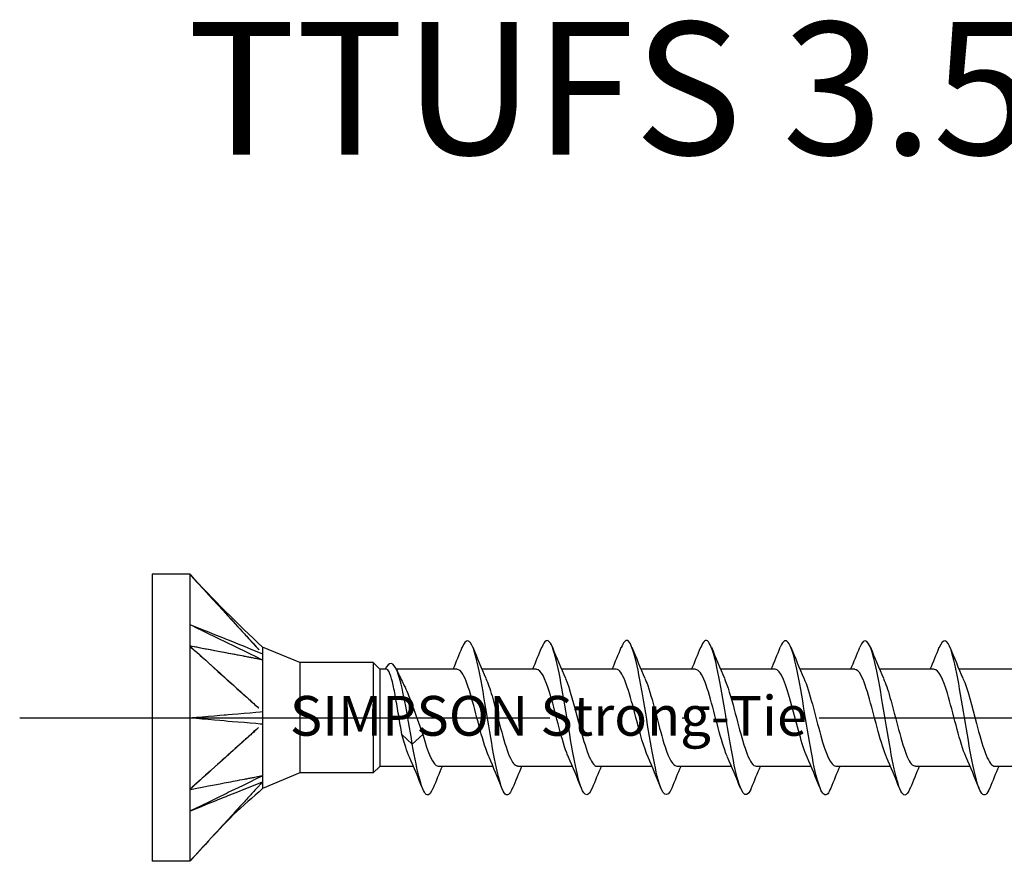
# Model space of a CAD drawing. Units: millimetres. Extents: x 2817 to 5230, y 833 to 1369.
# Drawn here: x 3421 to 3443, y 1061 to 1080 of the extents above; entities that cross this region are included whole.
import ezdxf

# ---------------------------------------------------------------- set-up
doc = ezdxf.new("R2010")
doc.units = ezdxf.units.MM
doc.linetypes.add('ACAD_ISO10W100', pattern=[18, 12, -3, 0, -3])
doc.layers.add('Axis', color=4, linetype='ACAD_ISO10W100')
doc.layers.add('Part', color=7, linetype='Continuous', lineweight=25)
doc.styles.get("Standard").update_dxf_attribs({"font": 'arial.ttf'})

# ---------------------------------------------------------------- blocks, each defined once
blk = doc.blocks.new('TTUFS 3.5X40')
at = {"layer": 'Axis'}
blk.add_line((-3, 0), (43, 0), dxfattribs=at)
at = {"layer": 'Part'}
for p, q in [((0, 3.25), (0, -3.25)), ((0.85, 3.25), (0, 3.25)), ((0.85, 3.25), (0.85, 1.625)), ((0.85, 1.625), (0.85, -1.625)), ((3.345, 1.25), (2.5, 1.6)), ((3.345, 1.25), (3.345, -1.25)), ((5, 1.25), (3.345, 1.25)), ((5, 1.25), (5, -1.25)), ((5.15, 1.1), (5, 1.25)), ((5.15, 1.1), (5.15, -1.1)), ((5.302, 1.1), (5.15, 1.1)), ((6.902, 1.1), (5.526, 1.1)), ((8.702, 1.1), (7.463, 1.1)), ((10.502, 1.1), (9.263, 1.1)), ((12.302, 1.1), (11.063, 1.1)), ((14.102, 1.1), (12.863, 1.1)), ((15.902, 1.1), (14.663, 1.1)), ((17.702, 1.1), (16.463, 1.1)), ((19.502, 1.1), (18.263, 1.1)), ((5.652, -0.376), (5.888, -0.599)), ((5.888, -0.599), (6.125, -0.376)), ((5.15, -1.1), (5, -1.25)), ((5.913, -1.1), (5.15, -1.1)), ((7.713, -1.1), (6.475, -1.1)), ((9.513, -1.1), (8.275, -1.1)), ((11.313, -1.1), (10.075, -1.1)), ((13.113, -1.1), (11.875, -1.1)), ((14.913, -1.1), (13.675, -1.1)), ((16.713, -1.1), (15.475, -1.1)), ((18.513, -1.1), (17.275, -1.1)), ((20.313, -1.1), (19.075, -1.1)), ((3.345, -1.25), (2.5, -1.6)), ((5, -1.25), (3.345, -1.25)), ((0.85, -1.625), (0.85, -3.25)), ((0.85, -3.25), (0, -3.25))]:
    blk.add_line(p, q, dxfattribs=at)
for points, knots in [([(0.85, 3.25), (0.934, 3.159), (1.62, 2.41), (1.813, 2.2), (1.95, 2.05), (2.122, 1.863), (2.156, 1.825), (2.207, 1.77), (2.263, 1.709), (2.307, 1.661), (2.345, 1.619), (2.399, 1.56), (2.409, 1.55), (2.417, 1.541)], [0.000001, 0.000001, 0.000001, 0.000001, 0.0384543, 0.0384543, 0.1345902, 0.1345902, 0.1586236, 0.1586236, 0.1700872, 0.1700872, 0.2560705, 0.2560705, 0.2896502, 0.2896502, 0.2896502, 0.2896502]), ([(0.85, 3.25), (0.985, 3.102), (1.972, 2.026), (2.262, 1.709), (2.335, 1.628), (2.409, 1.548)], [-0.1476095, -0.1476095, -0.1476095, -0.1476095, -0.0478353, -0.0478353, -0.0138142, -0.0138142, -0.0138142, -0.0138142]), ([(0.85, 2.113), (0.925, 2.076), (1.62, 1.738), (1.73, 1.685), (2.423, 1.348), (2.5, 1.311)], [-0.05169206, -0.05169206, -0.05169206, -0.05169206, -0.02584654, -0.02584654, -0.000001, -0.000001, -0.000001, -0.000001]), ([(0.85, 2.113), (0.929, 2.081), (1.62, 1.804), (1.73, 1.759), (2.424, 1.48), (2.5, 1.45)], [0.000001, 0.000001, 0.000001, 0.000001, 0.02667335, 0.02667335, 0.05334567, 0.05334567, 0.05334567, 0.05334567]), ([(8.159, -1.587), (8.095, -1.746), (8.031, -1.792), (7.968, -1.697), (7.851, -1.524), (7.735, -0.893), (7.619, -0.186), (7.503, 0.52), (7.386, 1.253), (7.27, 1.568), (7.186, 1.797), (7.101, 1.794), (7.017, 1.59)], [90.683526, 90.683526, 90.683526, 90.683526, 91.352797, 91.352797, 91.352797, 92.57022, 92.57022, 92.57022, 93.787643, 93.787643, 93.787643, 94.670441, 94.670441, 94.670441, 94.670441]), ([(9.959, -1.59), (9.877, -1.79), (9.794, -1.798), (9.711, -1.581), (9.595, -1.277), (9.479, -0.551), (9.363, 0.156), (9.246, 0.863), (9.13, 1.504), (9.014, 1.689), (8.948, 1.794), (8.883, 1.75), (8.817, 1.587)], [84.400341, 84.400341, 84.400341, 84.400341, 85.265681, 85.265681, 85.265681, 86.483104, 86.483104, 86.483104, 87.700527, 87.700527, 87.700527, 88.387255, 88.387255, 88.387255, 88.387255]), ([(13.559, -1.596), (13.555, -1.606), (13.552, -1.615), (13.548, -1.623), (13.432, -1.889), (13.315, -1.701), (13.199, -1.175), (13.083, -0.648), (12.967, 0.181), (12.85, 0.81), (12.734, 1.44), (12.618, 1.826), (12.502, 1.736), (12.473, 1.714), (12.445, 1.664), (12.417, 1.592)], [71.83397, 71.83397, 71.83397, 71.83397, 71.874025, 71.874025, 71.874025, 73.091448, 73.091448, 73.091448, 74.308871, 74.308871, 74.308871, 75.526295, 75.526295, 75.526295, 75.820885, 75.820885, 75.820885, 75.820885]), ([(15.359, -1.593), (15.337, -1.651), (15.314, -1.694), (15.292, -1.72), (15.175, -1.851), (15.059, -1.509), (14.943, -0.9), (14.827, -0.29), (14.71, 0.544), (14.594, 1.097), (14.478, 1.65), (14.362, 1.885), (14.245, 1.659), (14.236, 1.641), (14.227, 1.619), (14.217, 1.595)], [65.550785, 65.550785, 65.550785, 65.550785, 65.786909, 65.786909, 65.786909, 67.004332, 67.004332, 67.004332, 68.221755, 68.221755, 68.221755, 69.439178, 69.439178, 69.439178, 69.5377, 69.5377, 69.5377, 69.5377]), ([(17.159, -1.589), (17.118, -1.694), (17.077, -1.752), (17.035, -1.75), (16.919, -1.743), (16.803, -1.259), (16.687, -0.59), (16.57, 0.079), (16.454, 0.886), (16.338, 1.342), (16.231, 1.761), (16.124, 1.857), (16.017, 1.595)], [59.267599, 59.267599, 59.267599, 59.267599, 59.699792, 59.699792, 59.699792, 60.917216, 60.917216, 60.917216, 62.134639, 62.134639, 62.134639, 63.254514, 63.254514, 63.254514, 63.254514]), ([(18.959, -1.587), (18.899, -1.737), (18.839, -1.788), (18.779, -1.713), (18.663, -1.568), (18.547, -0.96), (18.431, -0.258), (18.314, 0.445), (18.198, 1.194), (18.082, 1.535), (17.994, 1.794), (17.905, 1.804), (17.817, 1.591)], [52.984414, 52.984414, 52.984414, 52.984414, 53.612676, 53.612676, 53.612676, 54.830099, 54.830099, 54.830099, 56.047523, 56.047523, 56.047523, 56.971329, 56.971329, 56.971329, 56.971329]), ([(0.85, 1.625), (0.934, 1.55), (1.62, 0.932), (1.813, 0.758), (1.95, 0.635), (2.122, 0.48), (2.156, 0.449), (2.207, 0.403), (2.263, 0.353), (2.307, 0.314), (2.345, 0.279), (2.399, 0.23), (2.409, 0.222), (2.417, 0.214)], [0.000001, 0.000001, 0.000001, 0.000001, 0.0384543, 0.0384543, 0.1345902, 0.1345902, 0.1586236, 0.1586236, 0.1700872, 0.1700872, 0.2560705, 0.2560705, 0.2896502, 0.2896502, 0.2896502, 0.2896502]), ([(2.5, 1.311), (2.492, 1.311), (2.484, 1.311), (2.464, 1.315), (2.454, 1.318), (2.424, 1.325), (2.417, 1.327), (2.345, 1.34), (2.307, 1.347), (2.242, 1.36), (2.216, 1.365), (2.156, 1.376), (2.122, 1.383), (1.95, 1.415), (1.813, 1.442), (1.62, 1.478), (0.934, 1.609), (0.85, 1.625)], [0.000001, 0.000001, 0.000001, 0.000001, 0.00422365, 0.00422365, 0.00770481, 0.00770481, 0.01354891, 0.01354891, 0.02044757, 0.02044757, 0.02504646, 0.02504646, 0.03117778, 0.03117778, 0.05570368, 0.05570368, 0.06551375, 0.06551375, 0.06551375, 0.06551375]), ([(0.85, 1.625), (0.985, 1.503), (1.972, 0.615), (2.262, 0.353), (2.335, 0.286), (2.409, 0.219)], [-0.1476095, -0.1476095, -0.1476095, -0.1476095, -0.0478353, -0.0478353, -0.0138142, -0.0138142, -0.0138142, -0.0138142]), ([(2.409, 1.328), (2.164, 1.376), (1.588, 1.484), (1.487, 1.504), (0.944, 1.607), (0.85, 1.625)], [-0.09560427, -0.09560427, -0.09560427, -0.09560427, -0.04314856, -0.04314856, 0, 0, 0, 0]), ([(2.5, 1.6), (2.5, 1.6), (2.5, 1.6), (2.5, 1.598), (2.5, 1.585), (2.5, 1.527), (2.496, 1.474), (2.5, 1.45)], [0.03447292, 0.03447292, 0.03447292, 0.03447292, 0.03515068, 0.03515068, 0.04582389, 0.04582389, 0.06122132, 0.06122132, 0.06122132, 0.06122132]), ([(11.759, -1.594), (11.658, -1.841), (11.557, -1.774), (11.455, -1.405), (11.339, -0.982), (11.223, -0.189), (11.106, 0.493), (10.99, 1.174), (10.874, 1.698), (10.758, 1.746), (10.711, 1.765), (10.664, 1.707), (10.617, 1.588)], [78.117155, 78.117155, 78.117155, 78.117155, 79.178564, 79.178564, 79.178564, 80.395988, 80.395988, 80.395988, 81.613411, 81.613411, 81.613411, 82.10407, 82.10407, 82.10407, 82.10407]), ([(2.5, 1.45), (2.498, 1.435), (2.5, 1.407), (2.5, 1.37), (2.5, 1.358), (2.499, 1.335), (2.499, 1.323), (2.5, 1.311)], [0, 0, 0, 0, 0.011478, 0.011478, 0.01600693, 0.01600693, 0.02051329, 0.02051329, 0.02051329, 0.02051329]), ([(2.5, 1.311), (2.498, 1.296), (2.499, 1.278), (2.501, 1.178), (2.5, 1.029), (2.5, 0.685), (2.5, 0.583), (2.5, 0.327), (2.496, 0.193), (2.5, 0.139)], [0, 0, 0, 0, 0.0079996, 0.0079996, 0.03515068, 0.03515068, 0.04582389, 0.04582389, 0.06122132, 0.06122132, 0.06122132, 0.06122132]), ([(5.888, -0.599), (5.775, 0.087), (5.663, 0.752), (5.55, 1.043), (5.457, 1.284), (5.363, 1.273), (5.27, 1.099)], [0, 0, 0, 0, 1.180821, 1.180821, 1.180821, 2.157704, 2.157704, 2.157704, 2.157704]), ([(5.652, -0.376), (5.628, -0.24), (5.604, -0.095), (5.556, 0.195), (5.532, 0.338), (5.484, 0.6), (5.46, 0.718), (5.412, 0.913), (5.388, 0.988), (5.343, 1.079), (5.323, 1.1), (5.302, 1.1)], [0, 0, 0, 0, 0.0441537, 0.0441537, 0.0883074, 0.0883074, 0.1324612, 0.1324612, 0.1766149, 0.1766149, 0.2147271, 0.2147271, 0.2147271, 0.2147271]), ([(7.624, -0.887), (7.557, -0.739), (7.491, -0.525), (7.425, -0.279), (7.294, 0.206), (7.164, 0.763), (7.033, 0.986), (6.989, 1.061), (6.946, 1.095), (6.902, 1.092)], [91.727267, 91.727267, 91.727267, 91.727267, 92.420927, 92.420927, 92.420927, 93.788193, 93.788193, 93.788193, 94.24778, 94.24778, 94.24778, 94.24778]), ([(9.424, -0.893), (9.41, -0.864), (9.397, -0.832), (9.383, -0.796), (9.253, -0.45), (9.122, 0.157), (8.992, 0.583), (8.895, 0.897), (8.798, 1.088), (8.702, 1.094)], [85.444081, 85.444081, 85.444081, 85.444081, 85.584598, 85.584598, 85.584598, 86.951864, 86.951864, 86.951864, 87.964594, 87.964594, 87.964594, 87.964594]), ([(11.224, -0.89), (11.133, -0.683), (11.041, -0.345), (10.95, 0.005), (10.82, 0.507), (10.689, 0.979), (10.559, 1.078), (10.54, 1.093), (10.521, 1.099), (10.502, 1.098)], [79.160896, 79.160896, 79.160896, 79.160896, 80.115535, 80.115535, 80.115535, 81.482801, 81.482801, 81.482801, 81.681409, 81.681409, 81.681409, 81.681409]), ([(11.153, 0.892), (11.174, 0.846), (11.195, 0.792), (11.217, 0.73), (11.347, 0.355), (11.478, -0.256), (11.609, -0.658), (11.697, -0.931), (11.786, -1.087), (11.875, -1.093)], [-81.060329, -81.060329, -81.060329, -81.060329, -80.836648, -80.836648, -80.836648, -79.469382, -79.469382, -79.469382, -78.539816, -78.539816, -78.539816, -78.539816]), ([(13.024, -0.888), (12.985, -0.805), (12.947, -0.699), (12.909, -0.573), (12.778, -0.145), (12.648, 0.461), (12.517, 0.804), (12.445, 0.992), (12.373, 1.089), (12.302, 1.091)], [72.877711, 72.877711, 72.877711, 72.877711, 73.279207, 73.279207, 73.279207, 74.646473, 74.646473, 74.646473, 75.398224, 75.398224, 75.398224, 75.398224]), ([(14.824, -0.894), (14.708, -0.631), (14.592, -0.141), (14.475, 0.289), (14.351, 0.751), (14.226, 1.096), (14.102, 1.1)], [66.594525, 66.594525, 66.594525, 66.594525, 67.810144, 67.810144, 67.810144, 69.115038, 69.115038, 69.115038, 69.115038]), ([(14.753, 0.895), (14.88, 0.61), (15.007, 0.045), (15.134, -0.408), (15.247, -0.814), (15.361, -1.091), (15.475, -1.098)], [-68.493959, -68.493959, -68.493959, -68.493959, -67.163991, -67.163991, -67.163991, -65.973446, -65.973446, -65.973446, -65.973446]), ([(16.624, -0.887), (16.56, -0.746), (16.497, -0.545), (16.434, -0.312), (16.303, 0.169), (16.173, 0.734), (16.042, 0.97), (15.995, 1.055), (15.949, 1.094), (15.902, 1.092)], [60.31134, 60.31134, 60.31134, 60.31134, 60.973815, 60.973815, 60.973815, 62.341081, 62.341081, 62.341081, 62.831853, 62.831853, 62.831853, 62.831853]), ([(18.424, -0.894), (18.413, -0.871), (18.403, -0.846), (18.392, -0.819), (18.262, -0.485), (18.131, 0.12), (18.001, 0.553), (17.901, 0.884), (17.801, 1.088), (17.702, 1.095)], [54.028155, 54.028155, 54.028155, 54.028155, 54.137486, 54.137486, 54.137486, 55.504752, 55.504752, 55.504752, 56.548668, 56.548668, 56.548668, 56.548668]), ([(18.353, 0.892), (18.455, 0.659), (18.557, 0.258), (18.659, -0.131), (18.79, -0.629), (18.92, -1.054), (19.051, -1.096), (19.059, -1.099), (19.067, -1.1), (19.075, -1.1)], [-55.927588, -55.927588, -55.927588, -55.927588, -54.858599, -54.858599, -54.858599, -53.491333, -53.491333, -53.491333, -53.407075, -53.407075, -53.407075, -53.407075]), ([(5.677, 0.787), (5.692, 0.757), (5.707, 0.725), (5.777, 0.574), (5.83, 0.437), (5.924, 0.181), (5.964, 0.068), (6.045, -0.158), (6.085, -0.27), (6.125, -0.376)], [0.1314907, 0.1314907, 0.1314907, 0.1314907, 0.1452369, 0.1452369, 0.1936492, 0.1936492, 0.229668, 0.229668, 0.2656869, 0.2656869, 0.2656869, 0.2656869]), ([(7.553, 0.887), (7.599, 0.786), (7.645, 0.652), (7.692, 0.493), (7.822, 0.045), (7.953, -0.552), (8.083, -0.863), (8.147, -1.015), (8.211, -1.091), (8.275, -1.09)], [-93.6267, -93.6267, -93.6267, -93.6267, -93.14204, -93.14204, -93.14204, -91.774774, -91.774774, -91.774774, -91.106187, -91.106187, -91.106187, -91.106187]), ([(9.353, 0.891), (9.452, 0.666), (9.551, 0.282), (9.65, -0.097), (9.781, -0.596), (9.911, -1.035), (10.042, -1.093), (10.053, -1.098), (10.064, -1.1), (10.075, -1.099)], [-87.343515, -87.343515, -87.343515, -87.343515, -86.305711, -86.305711, -86.305711, -84.938445, -84.938445, -84.938445, -84.823002, -84.823002, -84.823002, -84.823002]), ([(12.953, 0.887), (13.027, 0.72), (13.101, 0.47), (13.175, 0.189), (13.306, -0.305), (13.436, -0.839), (13.567, -1.023), (13.603, -1.074), (13.639, -1.096), (13.675, -1.094)], [-74.777144, -74.777144, -74.777144, -74.777144, -74.000319, -74.000319, -74.000319, -72.633054, -72.633054, -72.633054, -72.256631, -72.256631, -72.256631, -72.256631]), ([(16.553, 0.887), (16.602, 0.779), (16.651, 0.634), (16.701, 0.462), (16.831, 0.008), (16.962, -0.586), (17.092, -0.884), (17.153, -1.023), (17.214, -1.091), (17.275, -1.09)], [-62.210773, -62.210773, -62.210773, -62.210773, -61.694928, -61.694928, -61.694928, -60.327662, -60.327662, -60.327662, -59.69026, -59.69026, -59.69026, -59.69026]), ([(0.85, 0), (0.929, 0.007), (1.62, 0.065), (1.73, 0.074), (2.424, 0.132), (2.5, 0.139)], [0.000001, 0.000001, 0.000001, 0.000001, 0.02667335, 0.02667335, 0.05334567, 0.05334567, 0.05334567, 0.05334567]), ([(2.5, 0.139), (2.498, 0.101), (2.5, 0.041), (2.5, -0.03), (2.5, -0.053), (2.499, -0.096), (2.499, -0.118), (2.5, -0.139)], [0, 0, 0, 0, 0.011478, 0.011478, 0.01600693, 0.01600693, 0.02051329, 0.02051329, 0.02051329, 0.02051329]), ([(0.85, 0), (0.925, -0.006), (1.62, -0.065), (1.73, -0.074), (2.423, -0.132), (2.5, -0.139)], [-0.05169206, -0.05169206, -0.05169206, -0.05169206, -0.02584654, -0.02584654, -0.000001, -0.000001, -0.000001, -0.000001]), ([(2.409, -0.22), (2.164, -0.438), (1.588, -0.961), (1.487, -1.052), (0.944, -1.541), (0.85, -1.625)], [-0.09560427, -0.09560427, -0.09560427, -0.09560427, -0.04314856, -0.04314856, 0, 0, 0, 0]), ([(2.5, -0.139), (2.498, -0.166), (2.499, -0.196), (2.501, -0.354), (2.5, -0.575), (2.5, -0.914), (2.5, -1.003), (2.5, -1.2), (2.496, -1.281), (2.5, -1.311)], [0, 0, 0, 0, 0.0079996, 0.0079996, 0.03515068, 0.03515068, 0.04582389, 0.04582389, 0.06122132, 0.06122132, 0.06122132, 0.06122132]), ([(2.398, -0.232), (2.394, -0.235), (2.389, -0.239), (2.345, -0.279), (2.307, -0.314), (2.242, -0.372), (2.216, -0.395), (2.156, -0.449), (2.122, -0.48), (1.95, -0.635), (1.813, -0.758), (1.62, -0.932), (0.934, -1.55), (0.85, -1.625)], [0.01263837, 0.01263837, 0.01263837, 0.01263837, 0.01354891, 0.01354891, 0.02044757, 0.02044757, 0.02504646, 0.02504646, 0.03117778, 0.03117778, 0.05570368, 0.05570368, 0.06551375, 0.06551375, 0.06551375, 0.06551375]), ([(6.359, -1.588), (6.314, -1.703), (6.269, -1.762), (6.224, -1.748), (6.112, -1.713), (6, -1.241), (5.888, -0.599)], [96.966711, 96.966711, 96.966711, 96.966711, 97.439913, 97.439913, 97.439913, 98.611103, 98.611103, 98.611103, 98.611103]), ([(0.85, -2.113), (0.929, -2.074), (1.62, -1.738), (1.73, -1.685), (2.424, -1.348), (2.5, -1.311)], [0.000001, 0.000001, 0.000001, 0.000001, 0.02667335, 0.02667335, 0.05334567, 0.05334567, 0.05334567, 0.05334567]), ([(0.85, -1.625), (0.934, -1.609), (1.62, -1.478), (1.813, -1.442), (1.95, -1.415), (2.122, -1.383), (2.156, -1.376), (2.207, -1.366), (2.263, -1.356), (2.307, -1.347), (2.345, -1.34), (2.407, -1.328), (2.417, -1.327), (2.428, -1.324)], [0.000001, 0.000001, 0.000001, 0.000001, 0.0384543, 0.0384543, 0.1345902, 0.1345902, 0.1586236, 0.1586236, 0.1700874, 0.1700874, 0.2560722, 0.2560722, 0.3064945, 0.3064945, 0.3064945, 0.3064945]), ([(2.428, -1.324), (2.432, -1.323), (2.437, -1.322), (2.454, -1.318), (2.464, -1.316), (2.484, -1.311), (2.492, -1.311), (2.5, -1.311)], [0.3064945, 0.3064945, 0.3064945, 0.3064945, 0.3282597, 0.3282597, 0.3714667, 0.3714667, 0.4236398, 0.4236398, 0.4236398, 0.4236398]), ([(2.5, -1.311), (2.498, -1.333), (2.5, -1.365), (2.5, -1.401), (2.5, -1.412), (2.499, -1.432), (2.499, -1.442), (2.5, -1.45)], [0, 0, 0, 0, 0.011478, 0.011478, 0.01600693, 0.01600693, 0.02051329, 0.02051329, 0.02051329, 0.02051329]), ([(0.85, -2.113), (0.925, -2.083), (1.62, -1.804), (1.73, -1.759), (2.423, -1.48), (2.5, -1.45)], [-0.05169206, -0.05169206, -0.05169206, -0.05169206, -0.02584654, -0.02584654, -0.000001, -0.000001, -0.000001, -0.000001]), ([(2.428, -1.529), (2.417, -1.54), (2.407, -1.552), (2.345, -1.619), (2.307, -1.661), (2.242, -1.731), (2.216, -1.759), (2.156, -1.825), (2.122, -1.863), (1.95, -2.05), (1.813, -2.2), (1.62, -2.41), (0.934, -3.159), (0.85, -3.25)], [0.00946817, 0.00946817, 0.00946817, 0.00946817, 0.01354891, 0.01354891, 0.02044759, 0.02044759, 0.0250465, 0.0250465, 0.03117784, 0.03117784, 0.05570382, 0.05570382, 0.06551392, 0.06551392, 0.06551392, 0.06551392]), ([(2.5, -1.45), (2.492, -1.46), (2.484, -1.469), (2.464, -1.491), (2.454, -1.501), (2.437, -1.519), (2.432, -1.524), (2.428, -1.529)], [0.000001, 0.000001, 0.000001, 0.000001, 0.004223644, 0.004223644, 0.007704806, 0.007704806, 0.009468171, 0.009468171, 0.009468171, 0.009468171]), ([(2.5, -1.45), (2.498, -1.462), (2.499, -1.474), (2.501, -1.531), (2.5, -1.6), (2.5, -1.6)], [0, 0, 0, 0, 0.0079996, 0.0079996, 0.03447292, 0.03447292, 0.03447292, 0.03447292]), ([(2.5, -1.6), (2.282, -1.804), (2.048, -1.99), (1.496, -2.539), (1.175, -2.896), (0.85, -3.25)], [0, 0, 0, 0, 0.0895157, 0.0895157, 0.2335263, 0.2335263, 0.2335263, 0.2335263])]:
    blk.add_open_spline(points, degree=3, knots=knots, dxfattribs=at)
for points in [[(0.85, 3.25), (1.376, 2.677), (1.932, 2.131), (2.5, 1.6)], [(6.813, 1.1), (6.883, 1.264), (6.951, 1.43), (7.017, 1.596)], [(7.259, 1.596), (7.354, 1.36), (7.45, 1.124), (7.553, 0.895)], [(8.613, 1.1), (8.683, 1.264), (8.751, 1.43), (8.817, 1.596)], [(9.059, 1.596), (9.154, 1.36), (9.25, 1.124), (9.353, 0.895)], [(10.413, 1.1), (10.483, 1.264), (10.551, 1.43), (10.617, 1.596)], [(10.859, 1.596), (10.954, 1.36), (11.05, 1.124), (11.153, 0.895)], [(12.213, 1.1), (12.283, 1.264), (12.351, 1.43), (12.417, 1.596)], [(12.659, 1.596), (12.754, 1.36), (12.85, 1.124), (12.953, 0.895)], [(14.013, 1.1), (14.083, 1.264), (14.151, 1.43), (14.217, 1.596)], [(14.459, 1.596), (14.554, 1.36), (14.65, 1.124), (14.753, 0.895)], [(15.813, 1.1), (15.883, 1.264), (15.951, 1.43), (16.017, 1.596)], [(16.259, 1.596), (16.354, 1.36), (16.45, 1.124), (16.553, 0.895)], [(17.613, 1.1), (17.683, 1.264), (17.751, 1.43), (17.817, 1.596)], [(18.059, 1.596), (18.154, 1.36), (18.25, 1.124), (18.353, 0.895)], [(5.527, 1.099), (5.575, 0.993), (5.625, 0.889), (5.677, 0.787)], [(5.824, -0.894), (5.766, -0.766), (5.709, -0.583), (5.652, -0.376)], [(6.125, -0.376), (6.241, -0.797), (6.358, -1.092), (6.475, -1.099)], [(6.117, -1.596), (6.023, -1.36), (5.926, -1.124), (5.824, -0.895)], [(6.563, -1.1), (6.493, -1.264), (6.426, -1.43), (6.359, -1.596)], [(7.917, -1.596), (7.823, -1.36), (7.726, -1.124), (7.624, -0.895)], [(8.363, -1.1), (8.293, -1.264), (8.226, -1.43), (8.159, -1.596)], [(9.717, -1.596), (9.623, -1.36), (9.526, -1.124), (9.424, -0.895)], [(10.163, -1.1), (10.093, -1.264), (10.026, -1.43), (9.959, -1.596)], [(11.517, -1.596), (11.423, -1.36), (11.326, -1.124), (11.224, -0.895)], [(11.963, -1.1), (11.893, -1.264), (11.826, -1.43), (11.759, -1.596)], [(13.317, -1.596), (13.223, -1.36), (13.126, -1.124), (13.024, -0.895)], [(13.763, -1.1), (13.693, -1.264), (13.626, -1.43), (13.559, -1.596)], [(15.117, -1.596), (15.023, -1.36), (14.926, -1.124), (14.824, -0.895)], [(15.563, -1.1), (15.493, -1.264), (15.426, -1.43), (15.359, -1.596)], [(16.917, -1.596), (16.823, -1.36), (16.726, -1.124), (16.624, -0.895)], [(17.363, -1.1), (17.293, -1.264), (17.226, -1.43), (17.159, -1.596)], [(18.717, -1.596), (18.623, -1.36), (18.526, -1.124), (18.424, -0.895)], [(19.163, -1.1), (19.093, -1.264), (19.026, -1.43), (18.959, -1.596)], [(2.428, -1.324), (2.452, -1.32), (2.475, -1.316), (2.5, -1.311)], [(2.5, -1.45), (2.484, -1.467), (2.46, -1.494), (2.428, -1.529)]]:
    blk.add_open_spline(points, degree=3, dxfattribs=at)
at = {"insert": (8.97, 0.044), "char_height": 0.9, "attachment_point": 5}
blk.add_mtext_dynamic_manual_height_columns('SIMPSON Strong-Tie', width=12.5338, gutter_width=1, heights=[0], dxfattribs=at)

msp = doc.modelspace()

# ---------------------------------------------------------------- block references
msp.add_blockref('TTUFS 3.5X40', (3423.808, 1063.925))

# ---------------------------------------------------------------- texts
msp.add_text('TTUFS 3.5X40', height=3).set_placement((3424.603, 1076.675))

doc.saveas('drawing.dxf')
